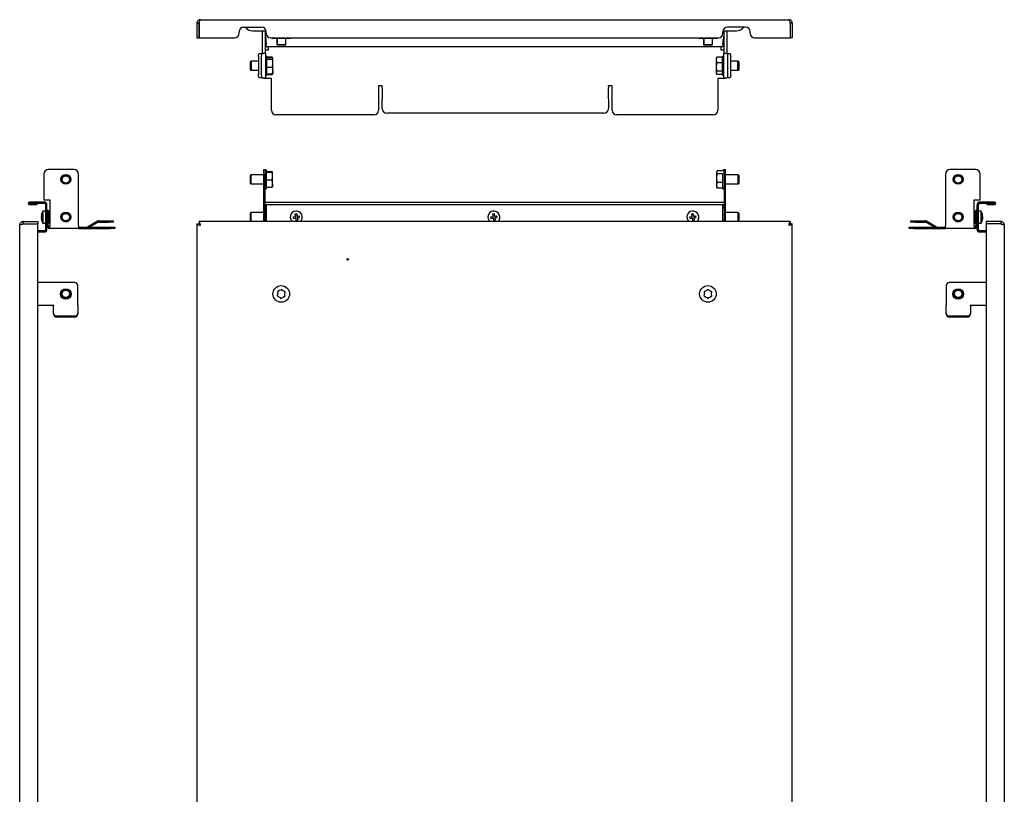
# Model space of a CAD drawing. Units: millimetres. Extents: x 97 to 750, y -218 to 824.
# Drawn here: x 97 to 750, y 310 to 824 of the extents above; entities that cross this region are included whole.
import ezdxf

# ---------------------------------------------------------------- set-up
doc = ezdxf.new("R2010")
doc.units = ezdxf.units.MM

msp = doc.modelspace()

# ---------------------------------------------------------------- linework, layer by layer
at = {"color": 7, "linetype": 'Continuous', "lineweight": 25}
for p, q in [((216.41, 823.78), (606.61, 823.78)), ((214.01, 821.38), (215.41, 821.38)), ((214.01, 821.38), (214.01, 811.78)), ((215.41, 821.38), (215.41, 811.78)), ((215.48, 821.38), (215.48, 811.78)), ((245.01, 818.78), (257.01, 818.78)), ((251.01, 816.38), (257.01, 816.38)), ((257.01, 816.38), (259.95, 816.38)), ((257.51, 816.38), (257.51, 816.28)), ((259.52, 816.38), (259.51, 816.28)), ((563.07, 816.38), (566.01, 816.38)), ((563.51, 816.28), (563.51, 816.38)), ((565.51, 816.28), (565.51, 816.38)), ((578.01, 818.78), (566.01, 818.78)), ((566.01, 816.38), (572.01, 816.38)), ((607.54, 821.38), (607.54, 811.78)), ((609.01, 821.38), (607.61, 821.38)), ((607.61, 821.38), (607.61, 811.78)), ((609.01, 821.38), (609.01, 811.78)), ((214.01, 811.78), (215.41, 811.78)), ((215.48, 811.78), (239.01, 811.78)), ((242.01, 814.78), (242.01, 815.78)), ((257.51, 801.28), (257.51, 816.28)), ((259.51, 801.28), (259.51, 816.28)), ((259.51, 812.86), (260.01, 807.48)), ((260.01, 814.78), (260.01, 815.78)), ((263.01, 811.78), (560.01, 811.78)), ((265.26, 811.28), (264.5, 811.28)), ((265.26, 811.28), (265.26, 811.78)), ((274.76, 811.28), (265.26, 811.28)), ((267.12, 811.28), (267.12, 807.28)), ((267.29, 811.28), (267.29, 807.28)), ((272.97, 807.28), (272.97, 811.28)), ((274.76, 811.78), (274.76, 811.28)), ((275.53, 811.28), (274.76, 811.28)), ((548.26, 811.28), (547.5, 811.28)), ((548.26, 811.28), (548.26, 811.78)), ((557.76, 811.28), (548.26, 811.28)), ((550.14, 811.28), (550.14, 807.28)), ((550.2, 811.28), (550.2, 807.28)), ((550.3, 811.28), (550.3, 807.28)), ((555.98, 807.28), (555.98, 811.28)), ((557.76, 811.78), (557.76, 811.28)), ((558.53, 811.28), (557.76, 811.28)), ((563.01, 814.78), (563.01, 815.78)), ((563.01, 807.48), (563.51, 812.86)), ((563.51, 816.28), (563.51, 801.28)), ((565.51, 816.28), (565.51, 801.28)), ((581.01, 814.78), (581.01, 815.78)), ((584.01, 811.78), (607.54, 811.78)), ((609.01, 811.78), (607.61, 811.78)), ((259.51, 803.68), (260.31, 803.68)), ((260.01, 805.68), (260.01, 807.48)), ((563.01, 805.68), (260.01, 805.68)), ((260.31, 803.68), (261.51, 803.68)), ((261.51, 803.88), (261.51, 805.68)), ((261.51, 803.68), (261.51, 803.88)), ((267.12, 807.28), (267.62, 806.78)), ((267.12, 807.28), (267.29, 807.28)), ((267.29, 807.28), (267.79, 806.78)), ((267.29, 807.28), (267.37, 807.28)), ((267.37, 807.28), (267.86, 807.28)), ((267.79, 806.78), (267.62, 806.78)), ((267.85, 806.78), (267.79, 806.78)), ((268.34, 806.78), (267.85, 806.78)), ((267.86, 807.28), (271.23, 807.28)), ((270.87, 806.78), (268.34, 806.78)), ((272.06, 806.78), (270.87, 806.78)), ((271.23, 807.28), (272.42, 807.28)), ((272.47, 806.78), (272.06, 806.78)), ((272.42, 807.28), (272.97, 807.28)), ((272.47, 806.78), (272.97, 807.28)), ((550.14, 807.28), (550.64, 806.78)), ((550.14, 807.28), (550.2, 807.28)), ((550.2, 807.28), (550.7, 806.78)), ((550.2, 807.28), (550.3, 807.28)), ((550.3, 807.28), (550.8, 806.78)), ((550.3, 807.28), (552.8, 807.28)), ((550.7, 806.78), (550.64, 806.78)), ((550.8, 806.78), (550.7, 806.78)), ((552.68, 806.78), (550.8, 806.78)), ((554.35, 806.78), (552.68, 806.78)), ((552.8, 807.28), (554.48, 807.28)), ((555.48, 806.78), (554.35, 806.78)), ((554.48, 807.28), (555.98, 807.28)), ((555.48, 806.78), (555.98, 807.28)), ((561.51, 805.68), (561.51, 803.88)), ((561.51, 803.88), (561.51, 803.68)), ((561.51, 803.68), (562.71, 803.68)), ((562.71, 803.68), (563.51, 803.68)), ((563.01, 807.48), (563.01, 805.68)), ((254.9, 799.28), (254.9, 787.28)), ((255.58, 801.28), (257.46, 801.28)), ((256.78, 799.28), (256.78, 787.28)), ((259.33, 801.28), (257.46, 801.28)), ((259.33, 801.28), (259.51, 801.28)), ((259.51, 801.28), (259.51, 785.28)), ((259.51, 801.28), (259.51, 801.28)), ((264.07, 798.94), (260.51, 798.94)), ((260.51, 798.6), (264.07, 798.6)), ((260.51, 797.62), (264.07, 797.62)), ((264.2, 798.46), (264.07, 798.94)), ((264.07, 798.94), (264.14, 798.73)), ((264.51, 794.91), (264.51, 798.11)), ((558.74, 798.58), (558.51, 798.18)), ((558.51, 798.18), (558.51, 797.06)), ((558.51, 797.06), (558.51, 792.39)), ((558.81, 798.54), (558.96, 798.88)), ((562.51, 798.88), (558.96, 798.88)), ((563.51, 785.28), (563.51, 801.28)), ((563.52, 801.28), (563.51, 801.28)), ((563.52, 801.28), (563.69, 801.28)), ((565.56, 801.28), (563.69, 801.28)), ((565.56, 801.28), (567.44, 801.28)), ((566.25, 787.28), (566.25, 799.28)), ((568.13, 787.28), (568.13, 799.28)), ((249.85, 796.18), (249.31, 795.64)), ((249.31, 795.64), (249.31, 790.97)), ((249.31, 790.97), (249.31, 790.72)), ((249.31, 790.72), (249.85, 790.18)), ((250.05, 796.18), (249.51, 795.64)), ((249.51, 795.64), (249.51, 794.03)), ((249.51, 794.03), (249.51, 790.72)), ((249.51, 790.72), (250.05, 790.18)), ((250.05, 796.18), (249.85, 796.18)), ((249.85, 796.18), (249.85, 795.98)), ((249.85, 790.38), (249.85, 790.18)), ((254.9, 796.18), (250.05, 796.18)), ((250.05, 796.18), (250.05, 790.18)), ((260.51, 792.2), (264.07, 792.2)), ((264.51, 789.98), (264.51, 794.91)), ((558.51, 792.39), (558.51, 788.51)), ((562.51, 795.25), (558.96, 795.25)), ((572.97, 796.18), (568.13, 796.18)), ((573.51, 795.64), (572.97, 796.18)), ((573.17, 796.18), (572.97, 796.18)), ((572.97, 790.18), (572.97, 796.18)), ((572.97, 790.18), (573.51, 790.72)), ((573.71, 795.64), (573.17, 796.18)), ((573.17, 795.98), (573.17, 796.18)), ((573.17, 790.18), (573.71, 790.72)), ((573.17, 790.18), (573.17, 790.38)), ((573.51, 792.8), (573.51, 795.64)), ((573.51, 790.72), (573.51, 792.8)), ((573.71, 794.76), (573.71, 795.64)), ((573.71, 790.72), (573.71, 794.76)), ((249.85, 790.18), (250.05, 790.18)), ((250.05, 790.18), (254.9, 790.18)), ((257.46, 785.28), (255.58, 785.28)), ((257.46, 785.28), (259.33, 785.28)), ((258.51, 784.68), (258.51, 785.28)), ((260.31, 784.68), (258.51, 784.68)), ((259.51, 785.28), (259.33, 785.28)), ((263.51, 784.68), (260.31, 784.68)), ((260.51, 787.77), (264.07, 787.77)), ((260.51, 787.43), (264.07, 787.43)), ((263.51, 763.68), (263.51, 784.68)), ((264.07, 787.43), (264.27, 787.99)), ((264.18, 787.61), (264.51, 788.18)), ((264.51, 789.98), (264.51, 788.19)), ((558.51, 788.51), (558.51, 788.18)), ((558.51, 788.18), (558.74, 787.79)), ((562.51, 789.54), (558.96, 789.54)), ((562.51, 787.48), (558.96, 787.48)), ((562.71, 784.68), (559.51, 784.68)), ((559.51, 784.68), (559.51, 763.68)), ((564.51, 784.68), (562.71, 784.68)), ((563.69, 785.28), (563.51, 785.28)), ((563.69, 785.28), (565.56, 785.28)), ((564.51, 784.68), (564.51, 785.28)), ((567.44, 785.28), (565.56, 785.28)), ((568.13, 790.18), (572.97, 790.18)), ((572.97, 790.18), (573.17, 790.18)), ((337.01, 779.81), (334.51, 779.81)), ((334.51, 779.81), (334.51, 763.68)), ((337.01, 779.32), (337.01, 779.81)), ((337.01, 778.42), (337.01, 779.32)), ((337.01, 778.42), (337.01, 771.8)), ((489.51, 779.81), (487.01, 779.81)), ((487.01, 779.32), (487.01, 779.81)), ((487.01, 779.32), (487.01, 778.42)), ((487.01, 771.8), (487.01, 778.42)), ((489.51, 763.68), (489.51, 779.81)), ((337.01, 771.8), (337.01, 771.3)), ((337.01, 764.78), (337.01, 771.3)), ((487.01, 771.3), (487.01, 771.8)), ((487.01, 771.3), (487.01, 764.78)), ((331.51, 760.68), (266.51, 760.68)), ((484.01, 761.78), (340.01, 761.78)), ((556.51, 760.68), (492.51, 760.68)), ((112.63, 721.26), (112.63, 704.26)), ((132.63, 724.26), (115.63, 724.26)), ((135.63, 687.06), (135.63, 721.26)), ((249.85, 720.76), (249.31, 720.22)), ((249.31, 720.22), (249.31, 715.3)), ((258.51, 720.76), (249.85, 720.76)), ((249.85, 720.76), (249.85, 719.05)), ((249.85, 719.05), (249.85, 714.76)), ((258.51, 724.26), (259.31, 724.26)), ((258.51, 721.26), (258.51, 724.26)), ((258.51, 704.26), (258.51, 721.26)), ((259.31, 724.26), (259.31, 721.26)), ((259.31, 704.26), (259.31, 721.26)), ((260.31, 722.96), (263.87, 722.96)), ((260.31, 722.52), (263.87, 722.52)), ((264.31, 719.92), (264.31, 722.74)), ((264.31, 714.93), (264.31, 719.92)), ((558.92, 723.12), (558.71, 722.76)), ((558.71, 722.76), (558.71, 722.46)), ((558.71, 722.46), (558.71, 718.62)), ((558.71, 718.62), (558.71, 713.93)), ((562.71, 723.44), (559.16, 723.44)), ((562.71, 721.47), (559.16, 721.47)), ((563.71, 724.26), (564.51, 724.26)), ((563.71, 721.26), (563.71, 724.26)), ((563.71, 721.26), (563.71, 704.26)), ((564.51, 724.26), (564.51, 721.26)), ((564.51, 721.26), (564.51, 704.26)), ((573.17, 720.76), (564.51, 720.76)), ((573.71, 720.22), (573.17, 720.76)), ((573.17, 714.76), (573.17, 720.76)), ((573.71, 715.87), (573.71, 720.22)), ((710.52, 721.26), (710.52, 687.06)), ((730.52, 724.26), (713.52, 724.26)), ((733.52, 704.26), (733.52, 721.26)), ((249.31, 715.3), (249.85, 714.76)), ((249.85, 714.76), (258.51, 714.76)), ((263.87, 717.32), (260.31, 717.32)), ((260.31, 712.55), (263.87, 712.55)), ((264.31, 714.93), (264.31, 712.77)), ((558.71, 713.93), (558.71, 712.76)), ((558.71, 712.76), (558.92, 712.39)), ((559.16, 712.07), (559, 712.43)), ((562.71, 715.78), (559.16, 715.78)), ((562.71, 712.07), (559.16, 712.07)), ((564.51, 714.76), (573.17, 714.76)), ((573.17, 714.76), (573.71, 715.3)), ((573.71, 715.3), (573.71, 715.87)), ((112.83, 702.76), (102.93, 702.76)), ((102.93, 701.96), (112.83, 701.96)), ((102.93, 701.96), (102.93, 701.86)), ((102.93, 701.86), (108.08, 701.86)), ((102.93, 701.06), (108.08, 701.06)), ((108.08, 701.06), (108.08, 701.86)), ((112.63, 704.26), (116.63, 704.26)), ((112.83, 701.96), (112.83, 702.76)), ((113.83, 684.56), (113.83, 700.96)), ((114.63, 684.56), (114.63, 700.96)), ((116.63, 704.26), (116.63, 687.06)), ((258.51, 704.26), (259.31, 704.26)), ((258.51, 689.76), (258.51, 704.26)), ((259.09, 702.76), (563.93, 702.76)), ((259.09, 701.06), (563.93, 701.06)), ((259.31, 702.76), (259.31, 704.26)), ((259.31, 689.76), (259.31, 701.06)), ((260.01, 701.06), (260.01, 700.96)), ((260.01, 700.96), (260.01, 689.76)), ((563.01, 700.96), (563.01, 701.06)), ((563.01, 689.76), (563.01, 700.96)), ((564.51, 704.26), (563.71, 704.26)), ((563.71, 704.26), (563.71, 702.76)), ((563.71, 701.06), (563.71, 689.76)), ((564.51, 704.26), (564.51, 689.76)), ((729.52, 704.26), (733.52, 704.26)), ((729.52, 687.06), (729.52, 704.26)), ((731.52, 684.56), (731.52, 700.96)), ((732.32, 700.96), (732.32, 684.56)), ((733.32, 701.96), (733.32, 702.76)), ((743.22, 702.76), (733.32, 702.76)), ((733.32, 701.96), (743.22, 701.96)), ((738.07, 701.86), (738.07, 701.06)), ((738.07, 701.86), (743.22, 701.86)), ((738.07, 701.06), (743.22, 701.06)), ((743.22, 701.86), (743.22, 701.96)), ((110.8, 693.45), (111.04, 693.45)), ((110.8, 693.26), (111.03, 693.26)), ((113.83, 696.76), (111.83, 696.76)), ((111.83, 696.76), (111.83, 688.76)), ((114.63, 697.26), (115.43, 697.26)), ((115.43, 687.06), (115.43, 697.26)), ((115.53, 694.76), (115.43, 694.76)), ((115.89, 696.54), (115.53, 695.91)), ((115.53, 689.61), (115.53, 695.91)), ((116.63, 696.75), (116.04, 696.75)), ((116.63, 695.31), (116.04, 695.31)), ((249.85, 695.76), (249.31, 695.22)), ((249.31, 695.22), (249.31, 690.3)), ((258.51, 695.76), (249.85, 695.76)), ((249.85, 695.76), (249.85, 694.05)), ((249.85, 694.05), (249.85, 689.76)), ((277.87, 693.02), (279.33, 693.26)), ((279.09, 694.71), (279.33, 693.26)), ((279.18, 693.23), (279.37, 692.05)), ((280.49, 693.59), (279.3, 693.4)), ((280.28, 694.9), (280.51, 693.45)), ((280.51, 693.45), (281.96, 693.68)), ((280.66, 693.47), (280.85, 692.28)), ((280.7, 692.26), (282.15, 692.49)), ((408.87, 693.02), (410.33, 693.26)), ((410.09, 694.71), (410.33, 693.26)), ((410.18, 693.23), (410.37, 692.05)), ((411.49, 693.59), (410.3, 693.4)), ((411.28, 694.9), (411.51, 693.45)), ((411.51, 693.45), (412.96, 693.68)), ((411.66, 693.47), (411.85, 692.28)), ((411.7, 692.26), (413.15, 692.49)), ((540.87, 693.02), (542.33, 693.26)), ((542.09, 694.71), (542.33, 693.26)), ((542.18, 693.23), (542.37, 692.05)), ((543.49, 693.59), (542.3, 693.4)), ((543.28, 694.9), (543.51, 693.45)), ((543.51, 693.45), (544.96, 693.68)), ((543.66, 693.47), (543.85, 692.28)), ((543.7, 692.26), (545.15, 692.49)), ((573.17, 695.76), (564.51, 695.76)), ((573.71, 695.22), (573.17, 695.76)), ((573.17, 689.76), (573.17, 695.76)), ((573.71, 690.87), (573.71, 695.22)), ((729.52, 696.75), (730.1, 696.75)), ((729.52, 694.2), (730.1, 694.2)), ((730.1, 696.75), (730.2, 696.51)), ((730.62, 695.91), (730.25, 696.54)), ((730.62, 695.91), (730.62, 692.26)), ((730.72, 694.76), (730.62, 694.76)), ((731.52, 697.26), (730.72, 697.26)), ((730.72, 697.26), (730.72, 687.06)), ((734.32, 696.76), (732.32, 696.76)), ((734.32, 696.71), (734.32, 696.76)), ((734.32, 688.76), (734.32, 696.71)), ((735.34, 693.45), (735.33, 693.45)), ((96.53, -103.84), (96.53, 687.36)), ((98.93, 689.76), (98.93, 688.36)), ((98.93, 689.76), (108.53, 689.76)), ((98.93, 688.36), (108.53, 688.36)), ((98.93, 688.29), (108.53, 688.29)), ((108.53, 689.76), (108.53, 688.36)), ((108.53, -104.77), (108.53, 688.29)), ((110.8, 692.07), (110.82, 692.07)), ((111.83, 688.76), (113.83, 688.76)), ((115.43, 690.76), (115.53, 690.76)), ((115.53, 689.61), (115.89, 688.98)), ((116.04, 688.77), (115.94, 689.01)), ((116.63, 691.32), (116.04, 691.32)), ((116.63, 688.77), (116.04, 688.77)), ((116.43, 686.06), (116.63, 686.06)), ((116.63, 685.26), (116.63, 687.06)), ((135.63, 687.06), (135.63, 685.26)), ((135.63, 686.06), (156.63, 686.06)), ((148.11, 690.02), (141.49, 686.19)), ((148.51, 689.32), (142.86, 686.06)), ((149.01, 690.26), (155.53, 690.26)), ((149.01, 689.46), (155.53, 689.46)), ((155.53, 690.26), (158.53, 690.26)), ((158.53, 689.46), (155.53, 689.46)), ((156.63, 686.06), (159.63, 686.06)), ((158.53, 690.26), (158.53, 689.46)), ((159.63, 686.06), (159.63, 685.26)), ((214.01, 688.29), (214.01, -104.77)), ((214.01, 688.29), (215.41, 688.29)), ((215.48, 689.76), (215.48, 688.36)), ((607.54, 689.76), (215.48, 689.76)), ((249.31, 690.3), (249.85, 689.76)), ((278.06, 691.84), (279.52, 692.07)), ((279.52, 692.07), (279.75, 690.62)), ((280.72, 692.11), (279.54, 691.92)), ((280.7, 692.26), (280.93, 690.81)), ((409.06, 691.84), (410.52, 692.07)), ((410.52, 692.07), (410.75, 690.62)), ((411.72, 692.11), (410.54, 691.92)), ((411.7, 692.26), (411.93, 690.81)), ((541.06, 691.84), (542.52, 692.07)), ((542.52, 692.07), (542.75, 690.62)), ((543.72, 692.11), (542.54, 691.92)), ((543.7, 692.26), (543.93, 690.81)), ((573.17, 689.76), (573.71, 690.3)), ((573.71, 690.3), (573.71, 690.87)), ((607.54, 689.76), (607.54, 688.36)), ((609.01, 688.29), (607.61, 688.29)), ((609.01, -104.77), (609.01, 688.29)), ((686.52, 685.26), (686.52, 686.06)), ((686.52, 686.06), (689.52, 686.06)), ((687.61, 689.46), (687.61, 690.26)), ((687.61, 690.26), (690.61, 690.26)), ((690.61, 689.46), (687.61, 689.46)), ((689.52, 686.06), (710.52, 686.06)), ((690.61, 690.26), (697.13, 690.26)), ((690.61, 689.46), (697.13, 689.46)), ((703.29, 686.06), (697.63, 689.32)), ((704.65, 686.19), (698.03, 690.02)), ((710.52, 685.26), (710.52, 687.06)), ((729.52, 690.21), (730.1, 690.21)), ((729.52, 688.77), (730.1, 688.77)), ((729.52, 687.06), (729.52, 685.26)), ((729.52, 686.06), (729.72, 686.06)), ((730.25, 688.98), (730.62, 689.61)), ((730.62, 692.26), (730.62, 689.61)), ((730.62, 690.76), (730.72, 690.76)), ((732.32, 688.76), (734.32, 688.76)), ((735.34, 692.07), (735.1, 692.07)), ((735.34, 692.26), (735.11, 692.26)), ((747.22, 689.76), (737.62, 689.76)), ((737.62, 689.76), (737.62, 688.36)), ((747.22, 688.36), (737.62, 688.36)), ((747.22, 688.29), (737.62, 688.29)), ((737.62, 688.29), (737.62, -104.77)), ((747.22, 689.76), (747.22, 688.36)), ((749.62, 687.36), (749.62, -103.84)), ((112.83, 683.56), (108.53, 683.56)), ((112.83, 682.76), (108.53, 682.76)), ((112.83, 682.76), (112.83, 683.56)), ((116.43, 685.26), (116.63, 685.26)), ((135.63, 685.26), (116.63, 685.26)), ((135.63, 685.26), (156.63, 685.26)), ((159.63, 685.26), (156.63, 685.26)), ((689.52, 685.26), (686.52, 685.26)), ((689.52, 685.26), (710.52, 685.26)), ((729.52, 685.26), (710.52, 685.26)), ((729.52, 685.26), (729.72, 685.26)), ((733.32, 682.76), (733.32, 683.56)), ((737.62, 683.56), (733.32, 683.56)), ((737.62, 682.76), (733.32, 682.76)), ((133.03, 649.26), (108.53, 649.26)), ((135.03, 634.43), (135.03, 647.26)), ((711.12, 647.26), (711.12, 634.43)), ((737.62, 649.26), (713.12, 649.26)), ((108.53, 634.26), (119.03, 634.26)), ((119.03, 634.43), (119.03, 634.09)), ((119.03, 628.95), (119.03, 634.09)), ((135.03, 634.09), (135.03, 634.43)), ((135.03, 634.09), (135.03, 628.95)), ((711.12, 634.43), (711.12, 634.09)), ((711.12, 628.95), (711.12, 634.09)), ((727.12, 634.09), (727.12, 634.43)), ((727.12, 634.26), (737.62, 634.26)), ((727.12, 634.09), (727.12, 628.95)), ((119.03, 628.27), (119.03, 628.95)), ((133.03, 627.07), (121.03, 627.07)), ((135.03, 628.95), (135.03, 628.27)), ((711.12, 628.27), (711.12, 628.95)), ((725.12, 627.07), (713.12, 627.07)), ((727.12, 628.95), (727.12, 628.27)), ((133.03, 626.39), (121.03, 626.39)), ((725.12, 626.39), (713.12, 626.39))]:
    msp.add_line(p, q, dxfattribs=at)
at = {"color": 7, "linetype": 'Continuous', "lineweight": 25, "flags": 128}
for points in [[(254.9, 799.28), (254.91, 799.67), (254.95, 800.05), (255.01, 800.39), (255.1, 800.7), (255.2, 800.95), (255.32, 801.13), (255.45, 801.24), (255.58, 801.28)], [(257.46, 801.28), (257.33, 801.24), (257.2, 801.13), (257.08, 800.95), (256.98, 800.7), (256.89, 800.39), (256.83, 800.05), (256.79, 799.67), (256.78, 799.28)], [(566.25, 799.28), (566.24, 799.67), (566.2, 800.05), (566.13, 800.39), (566.05, 800.7), (565.94, 800.95), (565.83, 801.13), (565.7, 801.24), (565.56, 801.28)], [(567.44, 801.28), (567.58, 801.24), (567.71, 801.13), (567.82, 800.95), (567.93, 800.7), (568.01, 800.39), (568.08, 800.05), (568.12, 799.67), (568.13, 799.28)], [(255.58, 785.28), (255.45, 785.32), (255.32, 785.44), (255.2, 785.62), (255.1, 785.87), (255.01, 786.17), (254.95, 786.52), (254.91, 786.89), (254.9, 787.28)], [(256.78, 787.28), (256.79, 786.89), (256.83, 786.52), (256.89, 786.17), (256.98, 785.87), (257.08, 785.62), (257.2, 785.44), (257.33, 785.32), (257.46, 785.28)], [(565.56, 785.28), (565.7, 785.32), (565.83, 785.44), (565.94, 785.62), (566.05, 785.87), (566.13, 786.17), (566.2, 786.52), (566.24, 786.89), (566.25, 787.28)], [(568.13, 787.28), (568.12, 786.89), (568.08, 786.52), (568.01, 786.17), (567.93, 785.87), (567.82, 785.62), (567.71, 785.44), (567.58, 785.32), (567.44, 785.28)], [(110.82, 693.48), (110.82, 693.44), (110.8, 693.26)], [(735.34, 692.26), (735.33, 692.08), (735.33, 692.07)]]:
    msp.add_lwpolyline(points, dxfattribs=at)
at = {"color": 7, "linetype": 'Continuous', "lineweight": 25}
for centre, radius in [((127.13, 717.76), 3.25), ((127.13, 717.76), 3), ((127.13, 717.76), 2.46), ((719.02, 717.76), 3.25), ((719.02, 717.76), 3), ((719.02, 717.76), 2.46), ((127.13, 692.76), 3.25), ((127.13, 692.76), 3), ((127.13, 692.76), 2.46), ((719.02, 692.76), 3.25), ((719.02, 692.76), 3), ((719.02, 692.76), 2.46), ((314.01, 664.76), 0.5), ((270.01, 641.76), 5.5), ((553.01, 641.76), 5.5), ((127.13, 641.76), 3.5), ((127.13, 641.76), 3), ((127.13, 641.76), 2.46), ((719.02, 641.76), 3.5), ((719.02, 641.76), 3), ((719.02, 641.76), 2.46)]:
    msp.add_circle(centre, radius, dxfattribs=at)
for centre, radius, start, end in [((245.01, 815.78), 3, 90, 180), ((251.01, 822.38), 6, 216.8699, 270), ((257.01, 815.78), 3, 0, 90), ((566.01, 815.78), 3, 90, 180), ((572.01, 822.38), 6, 270, 323.1301), ((578.01, 815.78), 3, 0, 90), ((239.01, 814.78), 3, 270, 0), ((263.01, 814.78), 3, 180, 270), ((264.5, 812.52), 1.24, 216.56009, 270), ((275.53, 812.52), 1.24, 270, 323.43991), ((547.5, 812.52), 1.24, 216.56009, 270), ((558.53, 812.52), 1.24, 270, 323.43991), ((560.01, 814.78), 3, 270, 0), ((584.01, 814.78), 3, 180, 270), ((260.01, 798.98), 0.5, 0, 180), ((563.01, 798.98), 0.5, 0, 180), ((260.01, 787.38), 0.5, 180, 0), ((563.01, 787.38), 0.5, 180, 0), ((340.01, 764.78), 3, 180, 270), ((484.01, 764.78), 3, 270, 0), ((266.51, 763.68), 3, 180, 270), ((331.51, 763.68), 3, 270, 0), ((492.51, 763.68), 3, 180, 270), ((556.51, 763.68), 3, 270, 0), ((115.63, 721.26), 3, 90, 180), ((132.63, 721.26), 3, 0, 90), ((259.81, 723.56), 0.5, 0, 180), ((563.21, 723.56), 0.5, 0, 180), ((713.52, 721.26), 3, 90, 180), ((730.52, 721.26), 3, 0, 90), ((259.81, 711.96), 0.5, 180, 360), ((563.21, 711.96), 0.5, 180, 0), ((102.93, 701.91), 0.85, 90, 270), ((112.83, 700.96), 1.8, 0, 90), ((112.83, 700.96), 1, 0, 90), ((259.81, 698.56), 0.5, 66.42182, 180), ((563.21, 698.56), 0.5, 0, 113.57818), ((733.32, 700.96), 1.8, 90, 180), ((733.32, 700.96), 1, 90, 180), ((743.22, 701.91), 0.85, 270, 90), ((118.56, 692.85), 7.79, 164.7701, 175.62975), ((111.33, 693.13), 0.611, 116.6102, 149.15754), ((111.33, 693.57), 0.611, 210.84246, 243.3898), ((111.33, 691.95), 0.611, 116.6102, 149.15754), ((111.18, 694.82), 0.152, 150.94517, 179.14491), ((120.13, 693.09), 9.1, 176.26687, 183.73313), ((120.21, 692.43), 9.18, 177.93273, 179.65621), ((118.76, 692.76), 8, 150, 164.72525), ((280.01, 692.76), 4, 99.11381, 228.59038), ((289.84, 694.33), 12.04, 186.25657, 191.97105), ((281.59, 682.93), 12.04, 96.25657, 101.97105), ((280.01, 692.76), 4, 311.40962, 99.11381), ((270.19, 691.18), 12.04, 6.25657, 11.97105), ((411.01, 692.76), 4, 99.11381, 228.59038), ((420.84, 694.33), 12.04, 186.25657, 191.97105), ((412.59, 682.93), 12.04, 96.25657, 101.97105), ((411.01, 692.76), 4, 311.40962, 99.11381), ((401.19, 691.18), 12.04, 6.25657, 11.97105), ((543.01, 692.76), 4, 99.11381, 228.59038), ((552.84, 694.33), 12.04, 186.25657, 191.97105), ((544.59, 682.93), 12.04, 96.25657, 101.97105), ((543.01, 692.76), 4, 311.40962, 99.11381), ((533.19, 691.18), 12.04, 6.25657, 11.97105), ((727.39, 692.76), 8, 15.27475, 30), ((727.58, 692.85), 7.79, 4.37025, 15.2299), ((734.87, 694.8), 0.241, 336.7421, 23.2579), ((727.58, 692.66), 7.79, 4.37025, 15.2299), ((734.82, 693.57), 0.611, 296.6102, 329.15754), ((726.01, 692.43), 9.1, 356.26687, 3.73313), ((734.82, 691.95), 0.611, 30.84246, 63.3898), ((725.94, 693.09), 9.18, 357.93273, 359.65621), ((118.56, 692.85), 7.79, 184.37025, 195.2299), ((118.56, 692.66), 7.79, 184.37025, 195.2299), ((111.27, 690.71), 0.241, 156.7421, 203.2579), ((118.76, 692.76), 8, 195.27475, 210), ((116.43, 687.06), 1.8, 180, 270), ((116.43, 687.06), 1, 180, 270), ((140.99, 687.06), 1, 270, 300), ((149.01, 688.46), 1.8, 90, 120), ((149.01, 688.46), 1, 90, 120), ((278.44, 702.58), 12.04, 276.25657, 281.97105), ((409.44, 702.58), 12.04, 276.25657, 281.97105), ((541.44, 702.58), 12.04, 276.25657, 281.97105), ((697.13, 688.46), 1.8, 60, 90), ((697.13, 688.46), 1, 60, 90), ((705.15, 687.06), 1, 240, 270), ((729.72, 687.06), 1.8, 270, 0), ((729.72, 687.06), 1, 270, 0), ((727.39, 692.76), 8, 330, 344.72525), ((734.82, 692.38), 0.611, 296.6102, 329.15754), ((727.58, 692.66), 7.79, 344.7701, 355.62975), ((734.96, 690.69), 0.152, 330.94517, 359.14491), ((112.83, 684.56), 1.8, 270, 0), ((112.83, 684.56), 1, 270, 0), ((733.32, 684.56), 1.8, 180, 270), ((733.32, 684.56), 1, 180, 270), ((133.03, 647.26), 2, 0, 90), ((713.12, 647.26), 2, 90, 180), ((267.83, 640.7), 0.505, 118.80058, 292.9305), ((268.01, 643.12), 0.505, 58.80058, 232.9305), ((270.01, 641.76), 2.5, 157.5063, 194.22478), ((270.01, 641.76), 2.5, 217.5063, 254.22478), ((270.01, 641.76), 2.5, 97.5063, 134.22478), ((270.19, 644.17), 0.505, 358.80058, 172.9305), ((270.01, 641.76), 2.5, 37.5063, 74.22478), ((272.02, 640.4), 0.505, 238.80058, 52.9305), ((272.19, 642.81), 0.505, 298.80058, 112.9305), ((270.01, 641.76), 2.5, 337.5063, 14.22478), ((550.9, 640.57), 0.505, 122.16247, 296.29238), ((550.93, 643), 0.505, 62.16247, 236.29238), ((553.01, 641.76), 2.5, 160.86819, 197.58666), ((553.01, 641.76), 2.5, 220.86819, 257.58666), ((553.01, 641.76), 2.5, 100.86819, 137.58666), ((553.05, 644.18), 0.505, 2.16247, 176.29238), ((553.01, 641.76), 2.5, 280.86819, 317.58666), ((553.01, 641.76), 2.5, 40.86819, 77.58666), ((555.09, 640.52), 0.505, 242.16247, 56.29238), ((555.13, 642.94), 0.505, 302.16247, 116.29238), ((553.01, 641.76), 2.5, 340.86819, 17.58666), ((269.84, 639.34), 0.505, 178.80058, 352.9305), ((270.01, 641.76), 2.5, 277.5063, 314.22478), ((552.98, 639.34), 0.505, 182.16247, 356.29238), ((120.97, 629.01), 1.94, 181.83621, 271.72544), ((120.97, 628.33), 1.94, 181.83621, 271.72544), ((133.09, 629.01), 1.94, 268.27456, 358.16379), ((133.09, 628.33), 1.94, 268.27456, 358.16379), ((713.06, 629.01), 1.94, 181.83621, 271.72544), ((713.06, 628.33), 1.94, 181.83621, 271.72544), ((725.18, 629.01), 1.94, 268.27456, 358.16379), ((725.18, 628.33), 1.94, 268.27456, 358.16379)]:
    msp.add_arc(centre, radius, start, end, dxfattribs=at)
for centre, start_param, end_param in [((259.09, 701.91), 0, 3.141593), ((563.93, 701.91), 3.141593, 6.283185)]:
    msp.add_ellipse(centre, major_axis=(0, 0.85), ratio=0.093023, start_param=start_param, end_param=end_param, dxfattribs=at)
for points, knots in [([(216.41, 823.78), (216.25, 823.78), (216.1, 823.77), (215.79, 823.71), (215.64, 823.66), (215.35, 823.54), (215.21, 823.47), (214.95, 823.29), (214.83, 823.19), (214.49, 822.86), (214.32, 822.59), (214.14, 822.16), (214.09, 822.01), (214.03, 821.7), (214.01, 821.54), (214.01, 821.38)], [0, 0, 0, 0, 0.125, 0.125, 0.25, 0.25, 0.375, 0.375, 0.5, 0.5, 0.75, 0.75, 0.875, 0.875, 1, 1, 1, 1]), ([(215.48, 821.38), (215.52, 821.54), (215.56, 821.7), (215.64, 822.01), (215.68, 822.16), (215.75, 822.45), (215.79, 822.59), (215.87, 822.85), (215.91, 822.97), (216.03, 823.3), (216.1, 823.48), (216.22, 823.66), (216.26, 823.71), (216.34, 823.77), (216.37, 823.78), (216.41, 823.78)], [0, 0, 0, 0, 0.125, 0.125, 0.25, 0.25, 0.375, 0.375, 0.5, 0.5, 0.75, 0.75, 0.875, 0.875, 1, 1, 1, 1]), ([(606.61, 823.78), (606.65, 823.78), (606.69, 823.77), (606.77, 823.71), (606.81, 823.66), (606.88, 823.54), (606.92, 823.47), (607, 823.29), (607.04, 823.19), (607.15, 822.86), (607.23, 822.59), (607.35, 822.16), (607.39, 822.01), (607.46, 821.7), (607.5, 821.54), (607.54, 821.38)], [0, 0, 0, 0, 0.125, 0.125, 0.25, 0.25, 0.375, 0.375, 0.5, 0.5, 0.75, 0.75, 0.875, 0.875, 1, 1, 1, 1]), ([(609.01, 821.38), (609.01, 821.54), (609, 821.7), (608.94, 822.01), (608.89, 822.16), (608.77, 822.45), (608.7, 822.59), (608.52, 822.85), (608.42, 822.97), (608.09, 823.3), (607.82, 823.48), (607.39, 823.66), (607.24, 823.71), (606.93, 823.77), (606.77, 823.78), (606.61, 823.78)], [0, 0, 0, 0, 0.125, 0.125, 0.25, 0.25, 0.375, 0.375, 0.5, 0.5, 0.75, 0.75, 0.875, 0.875, 1, 1, 1, 1]), ([(215.64, 822), (215.57, 821.91), (215.44, 821.73), (215.42, 821.5), (215.41, 821.38)], [0, 0, 0, 0, 0.482578, 1, 1, 1, 1]), ([(607.61, 821.38), (607.6, 821.53), (607.58, 821.76), (607.44, 821.92), (607.39, 821.98)], [0, 0, 0, 0, 0.678451, 1, 1, 1, 1]), ([(260.51, 787.74), (260.51, 788.07), (260.51, 788.57), (260.51, 789.71), (260.51, 790.73), (260.51, 791.87), (260.51, 793.38), (260.51, 795.24), (260.51, 796.85), (260.51, 797.88), (260.51, 798.5), (260.51, 798.84), (260.51, 799.05), (260.51, 798.97), (260.51, 798.96)], [0, 0, 0, 0, 0.13486, 0.207457, 0.281596, 0.355734, 0.428331, 0.563191, 0.698051, 0.770649, 0.844787, 0.918925, 0.991522, 1, 1, 1, 1]), ([(562.51, 798.91), (562.51, 798.72), (562.51, 798.42), (562.51, 797.5), (562.51, 796.61), (562.51, 795.58), (562.51, 794.13), (562.51, 792.25), (562.51, 790.47), (562.51, 789.25), (562.51, 788.45), (562.51, 787.87), (562.51, 787.44), (562.51, 787.47), (562.51, 787.48)], [0, 0, 0, 0, 0.126064, 0.193926, 0.263229, 0.332531, 0.400394, 0.526457, 0.652521, 0.720384, 0.789686, 0.858989, 0.926851, 1, 1, 1, 1]), ([(260.31, 712.53), (260.31, 712.91), (260.31, 713.5), (260.31, 714.74), (260.31, 715.82), (260.31, 716.98), (260.31, 718.5), (260.31, 720.33), (260.31, 721.84), (260.31, 722.76), (260.31, 723.26), (260.31, 723.53), (260.31, 723.53), (260.31, 723.53)], [0, 0, 0, 0, 0.139544, 0.214663, 0.291377, 0.36809, 0.443209, 0.582753, 0.722297, 0.797417, 0.87413, 0.950843, 1, 1, 1, 1]), ([(562.71, 721.48), (562.71, 720.87), (562.71, 719.94), (562.71, 718.44), (562.71, 717.25), (562.71, 716.07), (562.71, 714.67), (562.71, 713.2), (562.71, 712.3), (562.71, 711.97), (562.71, 711.98), (562.71, 711.99)], [0, 0, 0, 0, 0.165829, 0.255098, 0.346261, 0.437425, 0.526693, 0.692523, 0.858352, 0.947621, 1, 1, 1, 1]), ([(116.04, 696.75), (115.85, 696.51), (115.73, 696.27), (115.73, 695.91), (115.76, 695.78), (115.87, 695.54), (115.95, 695.43), (116.04, 695.31)], [0, 0, 0, 0, 0.5, 0.5, 0.75, 0.75, 1, 1, 1, 1]), ([(116.04, 695.31), (115.95, 694.98), (115.87, 694.65), (115.76, 693.98), (115.73, 693.65), (115.73, 692.97), (115.76, 692.63), (115.87, 691.97), (115.95, 691.64), (116.04, 691.32)], [0, 0, 0, 0, 0.25, 0.25, 0.5, 0.5, 0.75, 0.75, 1, 1, 1, 1]), ([(730.1, 694.2), (730.29, 694.61), (730.41, 695.04), (730.41, 695.69), (730.39, 695.9), (730.28, 696.33), (730.2, 696.54), (730.1, 696.75)], [0, 0, 0, 0, 0.5, 0.5, 0.75, 0.75, 1, 1, 1, 1]), ([(730.1, 694.2), (730.2, 693.87), (730.28, 693.54), (730.39, 692.88), (730.41, 692.54), (730.41, 691.87), (730.38, 691.52), (730.27, 690.86), (730.2, 690.53), (730.1, 690.21)], [0, 0, 0, 0, 0.25, 0.25, 0.5, 0.5, 0.75, 0.75, 1, 1, 1, 1]), ([(98.93, 689.76), (98.77, 689.76), (98.61, 689.74), (98.3, 689.68), (98.15, 689.63), (97.86, 689.51), (97.73, 689.44), (97.46, 689.27), (97.34, 689.17), (97.01, 688.83), (96.83, 688.57), (96.65, 688.13), (96.6, 687.98), (96.54, 687.67), (96.53, 687.52), (96.53, 687.36)], [0, 0, 0, 0, 0.125, 0.125, 0.25, 0.25, 0.375, 0.375, 0.5, 0.5, 0.75, 0.75, 0.875, 0.875, 1, 1, 1, 1]), ([(96.53, 687.36), (96.53, 687.4), (96.54, 687.44), (96.6, 687.51), (96.65, 687.55), (96.77, 687.63), (96.84, 687.67), (97.02, 687.74), (97.12, 687.78), (97.45, 687.9), (97.72, 687.98), (98.15, 688.09), (98.3, 688.13), (98.61, 688.21), (98.77, 688.25), (98.93, 688.29)], [0, 0, 0, 0, 0.125, 0.125, 0.25, 0.25, 0.375, 0.375, 0.5, 0.5, 0.75, 0.75, 0.875, 0.875, 1, 1, 1, 1]), ([(98.93, 688.36), (98.78, 688.35), (98.58, 688.33), (98.43, 688.21), (98.39, 688.18)], [0, 0, 0, 0, 0.758456, 1, 1, 1, 1]), ([(116.04, 691.32), (115.85, 690.9), (115.73, 690.48), (115.73, 689.83), (115.76, 689.61), (115.87, 689.19), (115.95, 688.98), (116.04, 688.77)], [0, 0, 0, 0, 0.5, 0.5, 0.75, 0.75, 1, 1, 1, 1]), ([(214.01, 688.29), (214.01, 688.25), (214.03, 688.21), (214.09, 688.13), (214.14, 688.09), (214.26, 688.02), (214.33, 687.98), (214.5, 687.9), (214.61, 687.86), (214.94, 687.75), (215.2, 687.67), (215.64, 687.55), (215.79, 687.51), (216.1, 687.44), (216.25, 687.4), (216.41, 687.36)], [0, 0, 0, 0, 0.125, 0.125, 0.25, 0.25, 0.375, 0.375, 0.5, 0.5, 0.75, 0.75, 0.875, 0.875, 1, 1, 1, 1]), ([(215.41, 688.29), (215.41, 688.21), (215.44, 688.13), (215.54, 687.98), (215.61, 687.9), (215.8, 687.75), (215.91, 687.67), (216.15, 687.51), (216.28, 687.44), (216.41, 687.36)], [0, 0, 0, 0, 0.25, 0.25, 0.5, 0.5, 0.75, 0.75, 1, 1, 1, 1]), ([(216.41, 687.36), (216.37, 687.52), (216.34, 687.67), (216.26, 687.98), (216.22, 688.13), (216.14, 688.42), (216.1, 688.56), (216.03, 688.82), (215.99, 688.94), (215.87, 689.28), (215.79, 689.45), (215.68, 689.63), (215.64, 689.68), (215.56, 689.74), (215.52, 689.76), (215.48, 689.76)], [0, 0, 0, 0, 0.125, 0.125, 0.25, 0.25, 0.375, 0.375, 0.5, 0.5, 0.75, 0.75, 0.875, 0.875, 1, 1, 1, 1]), ([(216.41, 687.36), (216.33, 687.49), (216.26, 687.62), (216.1, 687.86), (216.03, 687.97), (215.87, 688.16), (215.79, 688.23), (215.64, 688.33), (215.56, 688.36), (215.48, 688.36)], [0, 0, 0, 0, 0.25, 0.25, 0.5, 0.5, 0.75, 0.75, 1, 1, 1, 1]), ([(607.54, 689.76), (607.5, 689.76), (607.46, 689.74), (607.39, 689.68), (607.35, 689.63), (607.27, 689.51), (607.23, 689.44), (607.15, 689.27), (607.12, 689.17), (607, 688.83), (606.92, 688.57), (606.81, 688.13), (606.77, 687.98), (606.69, 687.67), (606.65, 687.52), (606.61, 687.36)], [0, 0, 0, 0, 0.125, 0.125, 0.25, 0.25, 0.375, 0.375, 0.5, 0.5, 0.75, 0.75, 0.875, 0.875, 1, 1, 1, 1]), ([(607.54, 688.36), (607.46, 688.36), (607.39, 688.33), (607.23, 688.23), (607.16, 688.16), (607, 687.97), (606.92, 687.86), (606.77, 687.62), (606.69, 687.49), (606.61, 687.36)], [0, 0, 0, 0, 0.25, 0.25, 0.5, 0.5, 0.75, 0.75, 1, 1, 1, 1]), ([(606.61, 687.36), (606.77, 687.4), (606.93, 687.44), (607.24, 687.51), (607.39, 687.55), (607.68, 687.63), (607.81, 687.67), (608.08, 687.74), (608.2, 687.78), (608.53, 687.9), (608.71, 687.98), (608.89, 688.09), (608.94, 688.13), (609, 688.21), (609.01, 688.25), (609.01, 688.29)], [0, 0, 0, 0, 0.125, 0.125, 0.25, 0.25, 0.375, 0.375, 0.5, 0.5, 0.75, 0.75, 0.875, 0.875, 1, 1, 1, 1]), ([(606.61, 687.36), (606.75, 687.44), (606.87, 687.51), (607.12, 687.67), (607.23, 687.74), (607.41, 687.9), (607.49, 687.98), (607.59, 688.13), (607.61, 688.21), (607.61, 688.29)], [0, 0, 0, 0, 0.25, 0.25, 0.5, 0.5, 0.75, 0.75, 1, 1, 1, 1]), ([(730.1, 688.77), (730.29, 689), (730.41, 689.24), (730.41, 689.61), (730.39, 689.73), (730.28, 689.97), (730.2, 690.09), (730.1, 690.21)], [0, 0, 0, 0, 0.5, 0.5, 0.75, 0.75, 1, 1, 1, 1]), ([(749.62, 687.36), (749.62, 687.52), (749.6, 687.67), (749.54, 687.98), (749.49, 688.13), (749.37, 688.42), (749.3, 688.56), (749.13, 688.82), (749.02, 688.94), (748.69, 689.28), (748.43, 689.45), (747.99, 689.63), (747.84, 689.68), (747.53, 689.74), (747.38, 689.76), (747.22, 689.76)], [0, 0, 0, 0, 0.125, 0.125, 0.25, 0.25, 0.375, 0.375, 0.5, 0.5, 0.75, 0.75, 0.875, 0.875, 1, 1, 1, 1]), ([(747.83, 688.13), (747.74, 688.2), (747.56, 688.33), (747.33, 688.35), (747.22, 688.36)], [0, 0, 0, 0, 0.482578, 1, 1, 1, 1]), ([(747.22, 688.29), (747.38, 688.25), (747.53, 688.21), (747.84, 688.13), (747.99, 688.09), (748.28, 688.02), (748.42, 687.98), (748.68, 687.9), (748.8, 687.86), (749.13, 687.75), (749.31, 687.67), (749.49, 687.55), (749.54, 687.51), (749.6, 687.44), (749.62, 687.4), (749.62, 687.36)], [0, 0, 0, 0, 0.125, 0.125, 0.25, 0.25, 0.375, 0.375, 0.5, 0.5, 0.75, 0.75, 0.875, 0.875, 1, 1, 1, 1])]:
    msp.add_open_spline(points, degree=3, knots=knots, dxfattribs=at)
for points in [[(264.51, 798.11), (264.51, 798.28), (264.34, 798.44), (264.07, 798.6)], [(264.07, 797.62), (264.34, 797.78), (264.51, 797.94), (264.51, 798.11)], [(264.51, 794.91), (264.51, 795.84), (264.34, 796.74), (264.07, 797.62)], [(558.96, 798.88), (558.69, 798.29), (558.51, 797.69), (558.51, 797.06)], [(558.51, 797.06), (558.51, 796.44), (558.69, 795.84), (558.96, 795.25)], [(264.07, 792.2), (264.34, 793.09), (264.51, 793.99), (264.51, 794.91)], [(264.51, 789.98), (264.51, 790.74), (264.34, 791.48), (264.07, 792.2)], [(558.96, 795.25), (558.69, 794.31), (558.51, 793.37), (558.51, 792.39)], [(558.51, 792.39), (558.51, 791.42), (558.69, 790.48), (558.96, 789.54)], [(264.07, 787.77), (264.34, 788.49), (264.51, 789.23), (264.51, 789.98)], [(264.51, 788.26), (264.51, 788.09), (264.34, 787.93), (264.07, 787.77)], [(558.96, 789.54), (558.69, 789.21), (558.51, 788.87), (558.51, 788.51)], [(558.51, 788.51), (558.51, 788.16), (558.69, 787.82), (558.96, 787.48)], [(264.31, 722.74), (264.31, 722.82), (264.14, 722.89), (263.87, 722.96)], [(263.87, 722.52), (264.14, 722.59), (264.31, 722.67), (264.31, 722.74)], [(264.31, 719.92), (264.31, 720.81), (264.14, 721.67), (263.87, 722.52)], [(263.87, 717.32), (264.14, 718.17), (264.31, 719.03), (264.31, 719.92)], [(559.16, 723.44), (558.89, 723.12), (558.71, 722.79), (558.71, 722.46)], [(558.71, 722.46), (558.71, 722.12), (558.89, 721.79), (559.16, 721.47)], [(559.16, 721.47), (558.89, 720.54), (558.71, 719.59), (558.71, 718.62)], [(558.71, 718.62), (558.71, 717.65), (558.89, 716.71), (559.16, 715.78)], [(264.31, 714.93), (264.31, 715.75), (264.14, 716.54), (263.87, 717.32)], [(263.87, 712.55), (264.14, 713.33), (264.31, 714.12), (264.31, 714.93)], [(264.31, 712.77), (264.31, 712.7), (264.14, 712.62), (263.87, 712.55)], [(559.16, 715.78), (558.89, 715.17), (558.71, 714.56), (558.71, 713.93)], [(558.71, 713.93), (558.71, 713.29), (558.89, 712.68), (559.16, 712.07)]]:
    msp.add_open_spline(points, degree=3, dxfattribs=at)

doc.saveas('drawing.dxf')
